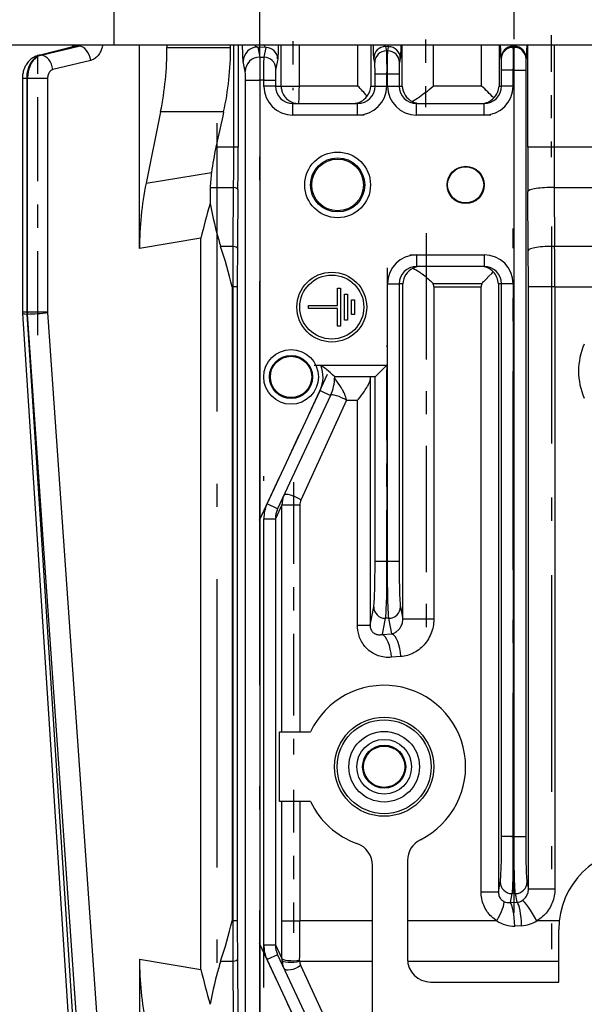
# Model space of a CAD drawing. Extents: x 25 to 411, y 19 to 285.
# Drawn here: x 168 to 171, y 268 to 273 of the extents above; entities that cross this region are included whole.
import ezdxf

# ---------------------------------------------------------------- set-up
doc = ezdxf.new("R2010")
doc.units = 0
doc.linetypes.add('DASHDOT', pattern=[18.5, 12, -3, 0.5, -3])
doc.layers.get('0').update_dxf_attribs({"linetype": 'CONTINUOUS'})

msp = doc.modelspace()

# ---------------------------------------------------------------- linework, layer by layer
at = {"color": 7, "ltscale": 0.0125}
msp.add_line((168.8933, 273.0001), (168.8933, 272.5001), dxfattribs=at)
at = {"color": 7, "linetype": 'DASHDOT', "ltscale": 0.14466}
msp.add_line((169.5205, 267.0467), (169.5205, 272.8331), dxfattribs=at)
at = {"color": 7, "linetype": 'DASHDOT', "ltscale": 0.098756}
msp.add_line((170.6119, 268.7718), (170.6119, 272.722), dxfattribs=at)
at = {"color": 7, "linetype": 'DASHDOT', "ltscale": 0.005251}
msp.add_line((169.6616, 272.5176), (169.6616, 272.3075), dxfattribs=at)
at = {"color": 7, "linetype": 'DASHDOT', "ltscale": 0.007256}
msp.add_line((170.2314, 272.5243), (170.2314, 272.234), dxfattribs=at)
at = {"color": 7, "linetype": 'DASHDOT', "ltscale": 0.013126}
msp.add_line((170.7707, 272.5438), (170.7707, 272.0188), dxfattribs=at)
at = {"color": 7, "ltscale": 0.013158}
msp.add_line((168.8933, 272.5001), (168.3669, 272.5001), dxfattribs=at)
at = {"color": 7, "ltscale": 0.003906}
msp.add_line((168.5681, 272.4563), (168.7194, 272.4954), dxfattribs=at)
at = {"color": 7, "ltscale": 0.003907}
msp.add_line((168.7274, 272.4964), (168.5761, 272.4573), dxfattribs=at)
at = {"color": 7, "ltscale": 0.004172}
for p, q in [((168.5806, 272.4573), (168.7429, 272.4964)), ((168.7932, 272.4349), (168.631, 272.3958))]:
    msp.add_line(p, q, dxfattribs=at)
at = {"color": 7, "ltscale": 0.000387955}
msp.add_line((168.7429, 272.4964), (168.7274, 272.4964), dxfattribs=at)
at = {"color": 7, "ltscale": 0.113033}
msp.add_line((173.4146, 272.5001), (168.8933, 272.5001), dxfattribs=at)
at = {"color": 7, "ltscale": 0.021824}
msp.add_line((169.0032, 271.6271), (169.0032, 272.5001), dxfattribs=at)
at = {"color": 7, "ltscale": 0.000232697}
for p, q in [((169.121, 272.5001), (169.121, 272.4908)), ((169.3942, 272.4908), (169.3942, 272.5001))]:
    msp.add_line(p, q, dxfattribs=at)
at = {"color": 7, "ltscale": 0.00683}
msp.add_line((169.121, 272.4908), (169.3942, 272.4908), dxfattribs=at)
at = {"color": 7, "ltscale": 0.010937}
for p, q in [((169.4083, 272.0626), (169.4083, 272.5001)), ((169.4265, 272.5001), (169.4265, 272.0626)), ((170.6708, 272.0626), (170.6708, 272.5001)), ((170.7842, 272.5001), (170.7842, 272.0626))]:
    msp.add_line(p, q, dxfattribs=at)
at = {"color": 7, "ltscale": 0.000892409}
msp.add_line((169.5465, 272.4907), (169.5109, 272.4926), dxfattribs=at)
at = {"color": 7, "ltscale": 0.001103}
for p, q in [((169.5109, 272.4926), (169.5195, 272.4494)), ((169.457, 272.3878), (169.4484, 272.4311))]:
    msp.add_line(p, q, dxfattribs=at)
at = {"color": 7, "ltscale": 0.001054}
for p, q in [((169.5383, 272.4494), (169.5465, 272.4907)), ((169.5965, 272.4415), (169.5883, 272.4001))]:
    msp.add_line(p, q, dxfattribs=at)
at = {"color": 7, "ltscale": 0.004375}
for p, q in [((169.6116, 272.3251), (169.6116, 272.5001)), ((169.6882, 272.5001), (169.6882, 272.3251)), ((169.9406, 272.3251), (169.9406, 272.5001)), ((169.9965, 272.5001), (169.9965, 272.3251)), ((170.1315, 272.3251), (170.1315, 272.5001)), ((170.2638, 272.5001), (170.2638, 272.3251)), ((170.4722, 272.3251), (170.4722, 272.5001)), ((170.5473, 272.5001), (170.5473, 272.3251))]:
    msp.add_line(p, q, dxfattribs=at)
at = {"color": 7, "ltscale": 0.00034049}
msp.add_line((170.0732, 272.494), (170.0596, 272.4945), dxfattribs=at)
at = {"color": 7, "ltscale": 0.000474461}
msp.add_line((170.0596, 272.4945), (170.0633, 272.4759), dxfattribs=at)
at = {"color": 7, "ltscale": 0.000157928}
for p, q in [((170.0633, 272.4759), (170.0696, 272.4759)), ((170.607, 272.4913), (170.6133, 272.4913))]:
    msp.add_line(p, q, dxfattribs=at)
at = {"color": 7, "ltscale": 0.000462042}
msp.add_line((170.0696, 272.4759), (170.0732, 272.494), dxfattribs=at)
at = {"color": 7, "ltscale": 0.000198782}
msp.add_line((170.6141, 272.4953), (170.6062, 272.4955), dxfattribs=at)
at = {"color": 7, "ltscale": 0.000107356}
msp.add_line((170.6062, 272.4955), (170.607, 272.4913), dxfattribs=at)
at = {"color": 7, "ltscale": 0.000103392}
msp.add_line((170.6133, 272.4913), (170.6141, 272.4953), dxfattribs=at)
at = {"color": 7, "linetype": 'DASHDOT', "ltscale": 0.030121}
msp.add_line((168.5656, 271.2544), (168.5656, 272.4593), dxfattribs=at)
at = {"color": 7, "ltscale": 0.000114059}
msp.add_line((168.5761, 272.4573), (168.5806, 272.4573), dxfattribs=at)
at = {"color": 7, "ltscale": 0.000471878}
msp.add_line((169.5195, 272.4494), (169.5383, 272.4494), dxfattribs=at)
at = {"color": 7, "ltscale": 0.000475283}
msp.add_line((170.0133, 272.4266), (170.0096, 272.4453), dxfattribs=at)
at = {"color": 7, "ltscale": 0.000462716}
msp.add_line((170.1231, 272.4448), (170.1196, 272.4266), dxfattribs=at)
at = {"color": 7, "ltscale": 0.000106608}
msp.add_line((170.5571, 272.442), (170.5562, 272.4462), dxfattribs=at)
at = {"color": 7, "ltscale": 0.000103466}
msp.add_line((170.6641, 272.4461), (170.6633, 272.442), dxfattribs=at)
at = {"color": 7, "linetype": 'DASHDOT', "ltscale": 0.001569}
for p, q in [((170.0647, 272.3198), (170.0647, 272.3826)), ((170.0681, 272.3198), (170.0681, 272.3826))]:
    msp.add_line(p, q, dxfattribs=at)
at = {"color": 7, "ltscale": 0.001693}
for p, q in [((170.5585, 272.3251), (170.5585, 272.3928)), ((170.6085, 272.3928), (170.6085, 272.3251))]:
    msp.add_line(p, q, dxfattribs=at)
at = {"color": 7, "ltscale": 0.001249}
for p, q in [((170.6085, 272.3928), (170.5585, 272.3928)), ((170.6119, 272.3928), (170.6619, 272.3928)), ((169.5369, 272.3509), (169.5869, 272.3509)), ((170.0147, 272.3774), (170.0647, 272.3774)), ((170.0681, 272.3774), (170.1181, 272.3774)), ((169.5869, 272.3251), (169.5369, 272.3251)), ((169.6116, 272.3251), (169.6616, 272.3251)), ((170.0147, 272.3251), (170.0647, 272.3251)), ((170.0681, 272.3251), (170.1181, 272.3251)), ((170.6085, 272.3251), (170.5585, 272.3251)), ((170.0681, 271.4751), (170.1181, 271.4751)), ((170.6085, 271.4751), (170.5585, 271.4751)), ((169.6146, 270.5249), (169.6646, 270.5249)), ((169.5369, 270.4653), (169.5869, 270.4653)), ((170.0147, 270.284), (170.0647, 270.284)), ((170.0681, 270.284), (170.1181, 270.284)), ((170.6085, 269.101), (170.5585, 269.101)), ((170.6119, 269.101), (170.6619, 269.101)), ((169.6146, 268.7379), (169.6646, 268.7379)), ((169.5369, 268.6349), (169.5869, 268.6349))]:
    msp.add_line(p, q, dxfattribs=at)
at = {"color": 7, "linetype": 'DASHDOT', "ltscale": 0.00018959}
for p, q in [((170.614, 272.3928), (170.6064, 272.3928)), ((170.0702, 272.3774), (170.0626, 272.3774))]:
    msp.add_line(p, q, dxfattribs=at)
at = {"color": 7, "linetype": 'DASHDOT', "ltscale": 0.002032}
msp.add_line((170.6085, 272.3183), (170.6085, 272.3996), dxfattribs=at)
at = {"color": 7, "ltscale": 8.58307e-05}
for p, q in [((170.6119, 272.3928), (170.6085, 272.3928)), ((170.0681, 272.3774), (170.0647, 272.3774)), ((170.0647, 270.284), (170.0681, 270.284)), ((170.6085, 269.101), (170.6119, 269.101))]:
    msp.add_line(p, q, dxfattribs=at)
at = {"color": 7, "ltscale": 0.082296}
for p, q in [((170.6119, 269.101), (170.6119, 272.3928)), ((170.6619, 272.3928), (170.6619, 269.101))]:
    msp.add_line(p, q, dxfattribs=at)
at = {"color": 7, "ltscale": 0.000457764}
for p, q in [((168.5001, 272.3589), (168.5184, 272.3589)), ((168.5001, 271.3548), (168.5184, 271.3548))]:
    msp.add_line(p, q, dxfattribs=at)
at = {"color": 7, "ltscale": 0.025101}
for p, q in [((168.5001, 272.3589), (168.5001, 271.3548)), ((168.5184, 272.3589), (168.5184, 271.3548)), ((168.5215, 271.3548), (168.5215, 272.3589)), ((168.6083, 272.3589), (168.6083, 271.3548))]:
    msp.add_line(p, q, dxfattribs=at)
at = {"color": 7, "ltscale": 7.59125e-05}
for p, q in [((168.5215, 272.3589), (168.5184, 272.3589)), ((168.5184, 271.3548), (168.5215, 271.3548)), ((168.5218, 271.3453), (168.5187, 271.3453))]:
    msp.add_line(p, q, dxfattribs=at)
at = {"color": 7, "ltscale": 0.002171}
for p, q in [((168.5215, 272.3589), (168.6083, 272.3589)), ((168.5215, 271.3548), (168.6083, 271.3548))]:
    msp.add_line(p, q, dxfattribs=at)
at = {"color": 7, "ltscale": 0.120551}
for p, q in [((169.4581, 267.5288), (169.4581, 272.3509)), ((169.5205, 272.3509), (169.5205, 267.5288))]:
    msp.add_line(p, q, dxfattribs=at)
at = {"color": 7, "ltscale": 0.001562}
msp.add_line((169.4581, 272.3509), (169.5205, 272.3509), dxfattribs=at)
at = {"color": 7, "linetype": 'DASHDOT', "ltscale": 0.000566483}
msp.add_line((169.5402, 272.3509), (169.5176, 272.3509), dxfattribs=at)
at = {"color": 7, "ltscale": 0.000408936}
msp.add_line((169.5369, 272.3509), (169.5205, 272.3509), dxfattribs=at)
at = {"color": 7, "linetype": 'DASHDOT', "ltscale": 0.000774384}
msp.add_line((169.5369, 272.3225), (169.5369, 272.3535), dxfattribs=at)
at = {"color": 7, "ltscale": 0.000645447}
for p, q in [((169.5369, 272.3251), (169.5369, 272.3509)), ((169.5869, 272.3509), (169.5869, 272.3251))]:
    msp.add_line(p, q, dxfattribs=at)
at = {"color": 7, "ltscale": 0.001308}
for p, q in [((170.0147, 272.3251), (170.0147, 272.3774)), ((170.0647, 272.3774), (170.0647, 272.3251)), ((170.0681, 272.3251), (170.0681, 272.3774)), ((170.1181, 272.3774), (170.1181, 272.3251))]:
    msp.add_line(p, q, dxfattribs=at)
at = {"color": 7, "ltscale": 0.000618362}
msp.add_line((169.5869, 272.3251), (169.6116, 272.3251), dxfattribs=at)
at = {"color": 7, "ltscale": 0.000666046}
msp.add_line((169.6616, 272.3251), (169.6882, 272.3251), dxfattribs=at)
at = {"color": 7, "ltscale": 0.006311}
msp.add_line((169.9406, 272.3251), (169.6882, 272.3251), dxfattribs=at)
at = {"color": 7, "ltscale": 0.000456619}
msp.add_line((169.9965, 272.3251), (170.0147, 272.3251), dxfattribs=at)
at = {"color": 7, "ltscale": 0.000334549}
msp.add_line((170.1181, 272.3251), (170.1315, 272.3251), dxfattribs=at)
at = {"color": 7, "ltscale": 0.00521}
msp.add_line((170.4722, 272.3251), (170.2638, 272.3251), dxfattribs=at)
at = {"color": 7, "ltscale": 0.000278854}
msp.add_line((170.5473, 272.3251), (170.5585, 272.3251), dxfattribs=at)
at = {"color": 7, "ltscale": 0.007846}
msp.add_line((169.0935, 272.2148), (169.0311, 271.9073), dxfattribs=at)
at = {"color": 7, "ltscale": 0.006773}
msp.add_line((169.3644, 272.2148), (169.0935, 272.2148), dxfattribs=at)
at = {"color": 7, "ltscale": 0.006942}
for p, q in [((169.662, 272.2501), (169.9396, 272.2501)), ((169.9396, 272.2001), (169.662, 272.2001))]:
    msp.add_line(p, q, dxfattribs=at)
at = {"color": 7, "ltscale": 0.00125}
for p, q in [((169.662, 272.2001), (169.662, 272.2501)), ((169.9396, 272.2001), (169.9396, 272.2501)), ((170.1932, 272.2001), (170.1932, 272.2501)), ((170.4834, 272.2001), (170.4834, 272.2501)), ((170.1932, 271.6001), (170.1932, 271.5501)), ((170.4834, 271.6001), (170.4834, 271.5501)), ((169.7785, 271.017), (169.8239, 270.9958)), ((169.5964, 270.5079), (169.551, 270.5291)), ((169.5964, 268.5922), (169.551, 268.5711))]:
    msp.add_line(p, q, dxfattribs=at)
at = {"color": 7, "ltscale": 0.007254}
for p, q in [((170.1932, 272.2501), (170.4834, 272.2501)), ((170.4834, 272.2001), (170.1932, 272.2001)), ((170.1932, 271.6001), (170.4834, 271.6001)), ((170.4834, 271.5501), (170.1932, 271.5501))]:
    msp.add_line(p, q, dxfattribs=at)
at = {"color": 7, "linetype": 'DASHDOT', "ltscale": 0.008331}
msp.add_line((169.9674, 272.2001), (169.6342, 272.2001), dxfattribs=at)
at = {"color": 7, "linetype": 'DASHDOT', "ltscale": 0.008706}
msp.add_line((170.5124, 272.2001), (170.1642, 272.2001), dxfattribs=at)
at = {"color": 7, "linetype": 'DASHDOT', "ltscale": 0.103249}
msp.add_line((169.3351, 272.165), (169.3351, 268.0351), dxfattribs=at)
at = {"color": 7, "ltscale": 0.001923}
msp.add_line((169.4083, 272.0626), (169.3314, 272.0626), dxfattribs=at)
at = {"color": 7, "ltscale": 0.000455856}
msp.add_line((169.4265, 272.0626), (169.4083, 272.0626), dxfattribs=at)
at = {"color": 7, "ltscale": 0.002498}
for p, q in [((170.7707, 272.0626), (170.6708, 272.0626)), ((170.7734, 271.4622), (170.6734, 271.4622)), ((170.2342, 270.0347), (170.1342, 270.0347)), ((170.7734, 268.8747), (170.6734, 268.8747))]:
    msp.add_line(p, q, dxfattribs=at)
at = {"color": 7, "ltscale": 0.000336456}
msp.add_line((170.7842, 272.0626), (170.7707, 272.0626), dxfattribs=at)
at = {"color": 7, "ltscale": 0.00465}
msp.add_line((170.9702, 272.0626), (170.7842, 272.0626), dxfattribs=at)
at = {"color": 7, "ltscale": 0.007127}
msp.add_line((169.0311, 271.9073), (169.3123, 271.954), dxfattribs=at)
at = {"color": 7, "ltscale": 0.002511}
msp.add_line((169.3068, 271.8889), (169.4072, 271.8889), dxfattribs=at)
at = {"color": 7, "ltscale": 0.006326}
for p, q in [((169.4057, 271.6359), (169.4072, 271.8889)), ((169.4258, 271.8802), (169.4237, 271.6272)), ((170.6729, 271.6185), (170.6714, 271.8716)), ((170.7846, 271.8889), (170.7863, 271.6359)), ((169.4237, 268.5729), (169.4258, 268.3199)), ((169.4072, 268.3112), (169.4057, 268.5642))]:
    msp.add_line(p, q, dxfattribs=at)
at = {"color": 7, "ltscale": 0.005362}
msp.add_line((170.7846, 271.8889), (170.9991, 271.8889), dxfattribs=at)
at = {"color": 7, "linetype": 'DASHDOT', "ltscale": 0.071223}
msp.add_line((170.6085, 268.8636), (170.6085, 271.7125), dxfattribs=at)
at = {"color": 7, "linetype": 'DASHDOT', "ltscale": 0.077627}
msp.add_line((170.7734, 271.721), (170.7734, 268.6159), dxfattribs=at)
at = {"color": 7, "ltscale": 0.006684}
for p, q in [((169.2669, 271.6709), (169.0032, 271.6271)), ((169.0032, 268.573), (169.2669, 268.5292))]:
    msp.add_line(p, q, dxfattribs=at)
at = {"color": 7, "ltscale": 0.078544}
msp.add_line((169.2669, 268.5292), (169.2669, 271.6709), dxfattribs=at)
at = {"color": 7, "linetype": 'DASHDOT', "ltscale": 0.045223}
msp.add_line((170.2342, 271.6928), (170.2342, 269.8839), dxfattribs=at)
at = {"color": 7, "ltscale": 0.001351}
for p, q in [((169.4057, 271.6359), (169.3517, 271.6359)), ((169.3517, 268.5642), (169.4057, 268.5642))]:
    msp.add_line(p, q, dxfattribs=at)
at = {"color": 7, "ltscale": 0.004342}
for p, q in [((169.4057, 271.4622), (169.4057, 271.6359)), ((169.4057, 268.5642), (169.4057, 268.7379))]:
    msp.add_line(p, q, dxfattribs=at)
at = {"color": 7, "ltscale": 0.005283}
msp.add_line((170.9977, 271.6359), (170.7863, 271.6359), dxfattribs=at)
at = {"color": 7, "linetype": 'DASHDOT', "ltscale": 0.035733}
msp.add_line((170.0681, 270.1649), (170.0681, 271.5942), dxfattribs=at)
at = {"color": 7, "linetype": 'DASHDOT', "ltscale": 0.008705}
msp.add_line((170.1642, 271.6001), (170.5124, 271.6001), dxfattribs=at)
at = {"color": 7, "ltscale": 0.000124741}
for p, q in [((169.4007, 271.4622), (169.4057, 271.4622)), ((169.4057, 268.7379), (169.4007, 268.7379))]:
    msp.add_line(p, q, dxfattribs=at)
at = {"color": 7, "ltscale": 0.068108}
for p, q in [((169.4007, 271.4622), (169.4007, 268.7379)), ((169.4057, 268.7379), (169.4057, 271.4622)), ((169.423, 271.4622), (169.423, 268.7379))]:
    msp.add_line(p, q, dxfattribs=at)
at = {"color": 7, "ltscale": 0.000432587}
for p, q in [((169.423, 271.4622), (169.4057, 271.4622)), ((169.423, 268.7379), (169.4057, 268.7379))]:
    msp.add_line(p, q, dxfattribs=at)
at = {"color": 7, "ltscale": 0.001875}
for p, q in [((169.8539, 271.3813), (169.8539, 271.4563)), ((169.8539, 271.2938), (169.8539, 271.3688))]:
    msp.add_line(p, q, dxfattribs=at)
at = {"color": 7, "ltscale": 0.000312424}
for p, q in [((169.8539, 271.4563), (169.8664, 271.4563)), ((169.8839, 271.4313), (169.8964, 271.4313)), ((169.9139, 271.4063), (169.9264, 271.4063)), ((169.9264, 271.3438), (169.9139, 271.3438)), ((169.8664, 271.2938), (169.8539, 271.2938)), ((169.8964, 271.3188), (169.8839, 271.3188))]:
    msp.add_line(p, q, dxfattribs=at)
at = {"color": 7, "ltscale": 0.004063}
msp.add_line((169.8664, 271.4563), (169.8664, 271.2938), dxfattribs=at)
at = {"color": 7, "ltscale": 0.029778}
for p, q in [((170.0681, 270.284), (170.0681, 271.4751)), ((170.1181, 271.4751), (170.1181, 270.284))]:
    msp.add_line(p, q, dxfattribs=at)
at = {"color": 7, "ltscale": 0.000402832}
msp.add_line((170.1342, 271.4751), (170.1181, 271.4751), dxfattribs=at)
at = {"color": 7, "ltscale": 0.03601}
msp.add_line((170.1342, 270.0347), (170.1342, 271.4751), dxfattribs=at)
at = {"color": 7, "ltscale": 0.005278}
msp.add_line((170.2632, 271.4761), (170.4743, 271.4761), dxfattribs=at)
at = {"color": 7, "ltscale": 0.000361879}
msp.add_line((170.2632, 271.4761), (170.2673, 271.4622), dxfattribs=at)
at = {"color": 7, "ltscale": 0.005073}
msp.add_line((170.2673, 271.4622), (170.4702, 271.4622), dxfattribs=at)
at = {"color": 7, "ltscale": 0.035689}
msp.add_line((170.2673, 271.4622), (170.2673, 270.0347), dxfattribs=at)
at = {"color": 7, "ltscale": 0.000362204}
msp.add_line((170.4702, 271.4622), (170.4743, 271.4761), dxfattribs=at)
at = {"color": 7, "ltscale": 0.064979}
msp.add_line((170.4702, 268.8631), (170.4702, 271.4622), dxfattribs=at)
at = {"color": 7, "ltscale": 0.000347137}
msp.add_line((170.5585, 271.4751), (170.5446, 271.4751), dxfattribs=at)
at = {"color": 7, "ltscale": 0.0653}
msp.add_line((170.5446, 271.4751), (170.5446, 268.8631), dxfattribs=at)
at = {"color": 7, "ltscale": 0.059353}
for p, q in [((170.5585, 269.101), (170.5585, 271.4751)), ((170.6085, 271.4751), (170.6085, 269.101))]:
    msp.add_line(p, q, dxfattribs=at)
at = {"color": 7, "ltscale": 0.064688}
for p, q in [((170.6734, 268.8747), (170.6734, 271.4622)), ((170.7871, 271.4622), (170.7871, 268.8747))]:
    msp.add_line(p, q, dxfattribs=at)
at = {"color": 7, "ltscale": 0.000342941}
for p, q in [((170.7871, 271.4622), (170.7734, 271.4622)), ((170.7871, 268.8747), (170.7734, 268.8747))]:
    msp.add_line(p, q, dxfattribs=at)
at = {"color": 7, "ltscale": 0.005256}
msp.add_line((170.7871, 271.4622), (170.9973, 271.4622), dxfattribs=at)
at = {"color": 7, "ltscale": 0.002812}
for p, q in [((169.8839, 271.3188), (169.8839, 271.4313)), ((169.8964, 271.4313), (169.8964, 271.3188))]:
    msp.add_line(p, q, dxfattribs=at)
at = {"color": 7, "ltscale": 0.001563}
for p, q in [((169.9139, 271.3438), (169.9139, 271.4063)), ((169.9264, 271.4063), (169.9264, 271.3438))]:
    msp.add_line(p, q, dxfattribs=at)
at = {"color": 7, "ltscale": 0.000312805}
msp.add_line((169.7289, 271.3688), (169.7289, 271.3813), dxfattribs=at)
at = {"color": 7, "ltscale": 0.003125}
for p, q in [((169.7289, 271.3813), (169.8539, 271.3813)), ((169.8539, 271.3688), (169.7289, 271.3688))]:
    msp.add_line(p, q, dxfattribs=at)
at = {"color": 7, "ltscale": 0.09777}
for p, q in [((168.5004, 271.3472), (168.754, 267.4446)), ((168.5187, 271.3453), (168.7724, 267.4428))]:
    msp.add_line(p, q, dxfattribs=at)
at = {"color": 7, "ltscale": 0.097801}
for p, q in [((168.7937, 267.4428), (168.5218, 271.3453)), ((168.6084, 271.3513), (168.8804, 267.4487))]:
    msp.add_line(p, q, dxfattribs=at)
at = {"color": 7, "ltscale": 8.93161e-05}
msp.add_line((168.6083, 271.3548), (168.6084, 271.3513), dxfattribs=at)
at = {"color": 7, "linetype": 'DASHDOT', "ltscale": 0.025233}
msp.add_line((170.0647, 270.1999), (170.0647, 271.2092), dxfattribs=at)
at = {"color": 7, "linetype": 'DASHDOT', "ltscale": 0.008481}
msp.add_line((169.7538, 271.1251), (170.093, 271.1251), dxfattribs=at)
at = {"color": 7, "ltscale": 0.007067}
msp.add_line((169.782, 271.1251), (170.0647, 271.1251), dxfattribs=at)
at = {"color": 7, "ltscale": 0.001767}
msp.add_line((170.0647, 271.1251), (170.0147, 271.0751), dxfattribs=at)
at = {"color": 7, "ltscale": 0.021027}
msp.add_line((170.0647, 271.1251), (170.0647, 270.284), dxfattribs=at)
at = {"color": 7, "linetype": 'DASHDOT', "ltscale": 0.017299}
for p, q in [((169.5186, 270.4594), (169.811, 271.0866)), ((169.811, 268.0135), (169.5186, 268.6407))]:
    msp.add_line(p, q, dxfattribs=at)
at = {"color": 7, "ltscale": 0.004331}
msp.add_line((170.0147, 271.0751), (169.8414, 271.0751), dxfattribs=at)
at = {"color": 7, "ltscale": 0.019778}
msp.add_line((170.0147, 270.284), (170.0147, 271.0751), dxfattribs=at)
at = {"color": 7, "ltscale": 1.70598e-06}
msp.add_line((170.0147, 271.0751), (170.0147, 271.0751), dxfattribs=at)
at = {"color": 7, "ltscale": 0.026359}
msp.add_line((169.9935, 271.0633), (169.9935, 270.0089), dxfattribs=at)
at = {"color": 7, "ltscale": 0.013459}
msp.add_line((169.551, 270.5291), (169.7785, 271.017), dxfattribs=at)
at = {"color": 7, "ltscale": 0.013458}
for p, q in [((169.8239, 270.9958), (169.5964, 270.5079)), ((169.7785, 268.0832), (169.551, 268.5711)), ((169.5964, 268.5922), (169.8239, 268.1043))]:
    msp.add_line(p, q, dxfattribs=at)
at = {"color": 7, "ltscale": 0.011788}
msp.add_line((169.8927, 270.9747), (169.6965, 270.546), dxfattribs=at)
at = {"color": 7, "ltscale": 1.00711e-05}
msp.add_line((169.8929, 270.9751), (169.8927, 270.9747), dxfattribs=at)
at = {"color": 7, "ltscale": 0.001152}
msp.add_line((169.8929, 270.9751), (169.939, 270.9751), dxfattribs=at)
at = {"color": 7, "ltscale": 0.024153}
msp.add_line((169.939, 270.0089), (169.939, 270.9751), dxfattribs=at)
at = {"color": 7, "linetype": 'DASHDOT', "ltscale": 0.054913}
msp.add_line((169.5369, 268.4518), (169.5369, 270.6483), dxfattribs=at)
at = {"color": 7, "linetype": 'DASHDOT', "ltscale": 0.029247}
msp.add_line((169.6646, 270.6224), (169.6646, 269.4525), dxfattribs=at)
at = {"color": 7, "ltscale": 0.001645}
msp.add_line((169.6146, 270.5249), (169.5869, 270.4653), dxfattribs=at)
at = {"color": 7, "ltscale": 0.024371}
for p, q in [((169.6146, 269.5501), (169.6146, 270.5249)), ((169.6919, 270.5249), (169.6919, 269.5501))]:
    msp.add_line(p, q, dxfattribs=at)
at = {"color": 7, "ltscale": 0.000683212}
for p, q in [((169.6646, 270.5249), (169.6919, 270.5249)), ((169.6646, 268.7379), (169.6919, 268.7379))]:
    msp.add_line(p, q, dxfattribs=at)
at = {"color": 7, "ltscale": 0.04576}
for p, q in [((169.5369, 268.6349), (169.5369, 270.4653)), ((169.5869, 270.4653), (169.5869, 268.6349))]:
    msp.add_line(p, q, dxfattribs=at)
at = {"color": 7, "linetype": 'DASHDOT', "ltscale": 0.000449371}
for p, q in [((170.0574, 270.284), (170.0754, 270.284)), ((170.6012, 269.101), (170.6192, 269.101))]:
    msp.add_line(p, q, dxfattribs=at)
at = {"color": 7, "ltscale": 0.00199}
msp.add_line((169.9935, 270.0089), (170.009, 270.087), dxfattribs=at)
at = {"color": 7, "ltscale": 0.001334}
msp.add_line((170.1239, 270.087), (170.1342, 270.0347), dxfattribs=at)
at = {"color": 7, "ltscale": 0.001363}
msp.add_line((169.939, 270.0089), (169.9935, 270.0089), dxfattribs=at)
at = {"color": 7, "ltscale": 0.001761}
msp.add_line((170.0589, 270.0378), (170.0452, 269.9687), dxfattribs=at)
at = {"color": 7, "ltscale": 0.000374603}
msp.add_line((170.0739, 270.0378), (170.0589, 270.0378), dxfattribs=at)
at = {"color": 7, "ltscale": 0.001681}
msp.add_line((170.087, 269.9718), (170.0739, 270.0378), dxfattribs=at)
at = {"color": 7, "ltscale": 0.000828552}
msp.add_line((170.2673, 270.0347), (170.2342, 270.0347), dxfattribs=at)
at = {"color": 7, "ltscale": 0.001046}
msp.add_line((170.0452, 269.9687), (170.087, 269.9718), dxfattribs=at)
at = {"color": 7, "ltscale": 0.001009}
msp.add_line((170.1254, 269.8733), (170.0852, 269.8702), dxfattribs=at)
at = {"color": 7, "ltscale": 0.003344}
for p, q in [((169.6039, 269.5501), (169.7377, 269.5501)), ((169.7377, 269.2501), (169.6039, 269.2501))]:
    msp.add_line(p, q, dxfattribs=at)
at = {"color": 7, "ltscale": 0.0075}
msp.add_line((169.6039, 269.2501), (169.6039, 269.5501), dxfattribs=at)
at = {"color": 7, "linetype": 'DASHDOT', "ltscale": 0.015366}
msp.add_line((169.6646, 269.3013), (169.6646, 268.6866), dxfattribs=at)
at = {"color": 7, "ltscale": 0.012804}
for p, q in [((169.6146, 268.7379), (169.6146, 269.2501)), ((169.6919, 269.2501), (169.6919, 268.7379))]:
    msp.add_line(p, q, dxfattribs=at)
at = {"color": 7, "ltscale": 0.010547}
msp.add_line((170.1539, 268.9969), (170.1539, 268.5751), dxfattribs=at)
at = {"color": 7, "ltscale": 0.038143}
msp.add_line((170.0039, 267.4501), (170.0039, 268.9758), dxfattribs=at)
at = {"color": 7, "ltscale": 0.001043}
msp.add_line((170.5446, 268.8631), (170.5527, 268.904), dxfattribs=at)
at = {"color": 7, "ltscale": 0.000746629}
msp.add_line((170.6676, 268.904), (170.6734, 268.8747), dxfattribs=at)
at = {"color": 7, "ltscale": 0.00186}
msp.add_line((170.4702, 268.8631), (170.5446, 268.8631), dxfattribs=at)
at = {"color": 7, "ltscale": 0.000977724}
msp.add_line((170.6027, 268.8548), (170.5951, 268.8164), dxfattribs=at)
at = {"color": 7, "ltscale": 0.000374222}
msp.add_line((170.6177, 268.8548), (170.6027, 268.8548), dxfattribs=at)
at = {"color": 7, "ltscale": 0.000950344}
msp.add_line((170.625, 268.8175), (170.6177, 268.8548), dxfattribs=at)
at = {"color": 7, "ltscale": 0.000749301}
msp.add_line((170.5951, 268.8164), (170.625, 268.8175), dxfattribs=at)
at = {"color": 7, "ltscale": 0.007799}
msp.add_line((170.0039, 268.7379), (169.6919, 268.7379), dxfattribs=at)
at = {"color": 7, "ltscale": 0.009605}
msp.add_line((170.5381, 268.7379), (170.1539, 268.7379), dxfattribs=at)
at = {"color": 7, "ltscale": 0.000722323}
msp.add_line((170.6441, 268.7169), (170.6152, 268.7157), dxfattribs=at)
at = {"color": 7, "ltscale": 0.002409}
msp.add_line((170.806, 268.7379), (170.7096, 268.7379), dxfattribs=at)
at = {"color": 7, "ltscale": 0.005625}
msp.add_line((170.8039, 268.4751), (170.8039, 268.7001), dxfattribs=at)
at = {"color": 7, "ltscale": 0.001612}
msp.add_line((169.5869, 268.6349), (169.6141, 268.5764), dxfattribs=at)
at = {"color": 7, "ltscale": 0.032341}
msp.add_line((169.0032, 268.573), (169.0032, 267.2794), dxfattribs=at)
at = {"color": 7, "ltscale": 9.15726e-05}
msp.add_line((169.6908, 268.5679), (169.6909, 268.5642), dxfattribs=at)
at = {"color": 7, "ltscale": 0.007825}
msp.add_line((169.6909, 268.5642), (170.0039, 268.5642), dxfattribs=at)
at = {"color": 7, "ltscale": 0.006479}
msp.add_line((169.6952, 268.547), (169.8028, 268.3112), dxfattribs=at)
at = {"color": 7, "ltscale": 0.016236}
msp.add_line((170.1545, 268.5642), (170.8039, 268.5642), dxfattribs=at)
at = {"color": 7, "ltscale": 0.01375}
msp.add_line((170.2539, 268.4751), (170.8039, 268.4751), dxfattribs=at)
at = {"color": 7}
for points in [[(168.8442, 272.5001), (168.8436, 272.4967), (168.8428, 272.4935), (168.842, 272.4902), (168.8411, 272.4871), (168.8397, 272.4829), (168.8382, 272.4789), (168.8365, 272.4749), (168.834, 272.4699), (168.8313, 272.4651), (168.8283, 272.4605), (168.8251, 272.4563), (168.8217, 272.4524), (168.8182, 272.4488), (168.8144, 272.4455), (168.8105, 272.4426), (168.8072, 272.4406), (168.8038, 272.4387), (168.8003, 272.4372), (168.7968, 272.4359), (168.7932, 272.4349)], [(169.4484, 272.4311), (169.4481, 272.4329), (169.4476, 272.4383), (169.4472, 272.4445), (169.4468, 272.4523), (169.4462, 272.4703), (169.4459, 272.492), (169.4458, 272.5001)], [(169.5465, 272.4907), (169.5457, 272.4911), (169.5448, 272.4917), (169.5432, 272.4931), (169.5415, 272.495), (169.5399, 272.4974), (169.5385, 272.5001)], [(169.5987, 272.5001), (169.5985, 272.4868), (169.5983, 272.4745), (169.598, 272.4641), (169.5976, 272.4553), (169.5974, 272.4503), (169.5971, 272.4462), (169.5968, 272.4434), (169.5965, 272.4415)], [(170.0096, 272.4453), (170.0094, 272.4468), (170.0089, 272.4517), (170.0085, 272.4578), (170.0082, 272.4656), (170.0078, 272.4814), (170.0075, 272.5001)], [(170.0633, 272.4759), (170.0635, 272.4728), (170.0639, 272.4625), (170.0642, 272.4482), (170.0644, 272.4308), (170.0647, 272.4049), (170.0647, 272.3774)], [(170.0681, 272.3774), (170.0683, 272.4126), (170.0686, 272.4444), (170.0688, 272.4574), (170.0691, 272.4676), (170.0694, 272.4739), (170.0696, 272.4759)], [(170.0732, 272.494), (170.0725, 272.4945), (170.0718, 272.4953), (170.0712, 272.4962), (170.0705, 272.4973), (170.0693, 272.5001)], [(170.1253, 272.5001), (170.1249, 272.4769), (170.1246, 272.4666), (170.1242, 272.4579), (170.124, 272.453), (170.1237, 272.4491), (170.1234, 272.4465), (170.1231, 272.4448)], [(170.5562, 272.4462), (170.556, 272.4478), (170.5555, 272.4525), (170.5552, 272.4587), (170.5548, 272.4665), (170.5544, 272.4819), (170.5541, 272.5001)], [(170.607, 272.4913), (170.6072, 272.4883), (170.6076, 272.4779), (170.6079, 272.4637), (170.6082, 272.4463), (170.6084, 272.4204), (170.6085, 272.3928)], [(170.6119, 272.3928), (170.612, 272.428), (170.6124, 272.4598), (170.6126, 272.4728), (170.6129, 272.483), (170.6132, 272.4893), (170.6133, 272.4913)], [(170.6662, 272.5001), (170.6658, 272.4778), (170.6655, 272.4675), (170.6652, 272.4588), (170.6649, 272.454), (170.6646, 272.4502), (170.6644, 272.4478), (170.6641, 272.4461)], [(168.5681, 272.4563), (168.5631, 272.4548), (168.5581, 272.453), (168.5545, 272.4514), (168.551, 272.4497), (168.5475, 272.4478), (168.5442, 272.4457), (168.5404, 272.4432), (168.5362, 272.4399), (168.5322, 272.4364), (168.5284, 272.4326), (168.5249, 272.4287), (168.5216, 272.4246), (168.5185, 272.4204), (168.5157, 272.416), (168.5144, 272.4138), (168.5124, 272.41), (168.5105, 272.4061), (168.5083, 272.4011), (168.5064, 272.396), (168.5049, 272.3915), (168.5036, 272.3869), (168.5026, 272.3824), (168.5017, 272.3777), (168.501, 272.373), (168.5005, 272.3683), (168.5002, 272.3636), (168.5001, 272.3589)], [(169.5195, 272.4494), (169.5196, 272.4471), (169.5198, 272.4396), (169.5201, 272.4242), (169.5203, 272.4044), (169.5205, 272.3785), (169.5205, 272.3509)], [(169.5369, 272.3509), (169.537, 272.3861), (169.5373, 272.4179), (169.5376, 272.4309), (169.5379, 272.4411), (169.5382, 272.4474), (169.5383, 272.4494)], [(170.0147, 272.3774), (170.0146, 272.3953), (170.0143, 272.4109), (170.014, 272.4178), (170.0137, 272.4229), (170.0134, 272.4257), (170.0133, 272.4266)], [(170.1196, 272.4266), (170.1194, 272.4254), (170.119, 272.4216), (170.1187, 272.4157), (170.1185, 272.4081), (170.1182, 272.3936), (170.1181, 272.3774)], [(170.5585, 272.3928), (170.5584, 272.4107), (170.558, 272.4263), (170.5578, 272.4332), (170.5575, 272.4384), (170.5572, 272.4411), (170.5571, 272.442)], [(170.6633, 272.442), (170.6631, 272.4409), (170.6628, 272.437), (170.6625, 272.4312), (170.6622, 272.4235), (170.662, 272.409), (170.6619, 272.3928)], [(168.631, 272.3958), (168.6287, 272.3951), (168.6265, 272.3942), (168.6244, 272.393), (168.6223, 272.3916), (168.621, 272.3905), (168.6198, 272.3893), (168.6185, 272.3881), (168.6174, 272.3867), (168.6152, 272.3838), (168.6133, 272.3805), (168.6117, 272.3769), (168.6103, 272.3731), (168.6093, 272.3692), (168.6087, 272.3658), (168.6084, 272.3623), (168.6083, 272.3589)], [(169.4581, 272.3509), (169.458, 272.3612), (169.4579, 272.3708), (169.4576, 272.3788), (169.4573, 272.3846), (169.4571, 272.3871), (169.457, 272.3878)], [(169.5883, 272.4001), (169.5881, 272.399), (169.5878, 272.3951), (169.5875, 272.3892), (169.5872, 272.3816), (169.587, 272.3671), (169.5869, 272.3509)], [(169.6116, 272.3251), (169.6117, 272.3205), (169.6122, 272.3159), (169.6128, 272.3114), (169.6138, 272.3069), (169.615, 272.3026), (169.6162, 272.299), (169.6175, 272.2956), (169.619, 272.2922), (169.6203, 272.2898), (169.6216, 272.2874), (169.6244, 272.2827), (169.6276, 272.2783), (169.6311, 272.2742), (169.6346, 272.2705), (169.6384, 272.2671), (169.6424, 272.264), (169.6466, 272.2612), (169.6509, 272.2587), (169.6554, 272.2565), (169.66, 272.2546), (169.6646, 272.253), (169.6694, 272.2518), (169.6742, 272.2509)], [(169.6882, 272.3251), (169.6881, 272.3071), (169.6878, 272.2924), (169.6875, 272.2796), (169.6869, 272.2672), (169.6863, 272.2582), (169.686, 272.2543), (169.6856, 272.2517), (169.6853, 272.2505), (169.6852, 272.2502), (169.6852, 272.2501), (169.6851, 272.2501), (169.6851, 272.2501)], [(170.2314, 272.2967), (170.2259, 272.2922), (170.2204, 272.2879), (170.2129, 272.2822), (170.2053, 272.2767), (170.1977, 272.2715), (170.1902, 272.2666), (170.1827, 272.2622), (170.179, 272.2601), (170.1753, 272.2582)], [(169.3064, 271.8209), (169.3107, 271.7993), (169.3151, 271.7777), (169.3197, 271.7562), (169.3246, 271.7348), (169.3297, 271.7135), (169.3351, 271.6923)], [(170.1783, 271.5421), (170.1848, 271.5387), (170.1913, 271.5349), (170.1978, 271.5309), (170.2022, 271.528), (170.2066, 271.525), (170.2118, 271.5212), (170.2171, 271.5174), (170.2226, 271.5132), (170.2281, 271.5088), (170.2342, 271.5039)], [(170.2342, 271.5039), (170.2449, 271.4949), (170.2491, 271.4911), (170.2531, 271.4875), (170.2568, 271.484), (170.2586, 271.4822), (170.2606, 271.4801), (170.2615, 271.479), (170.2624, 271.4778), (170.2627, 271.4772), (170.2632, 271.4761)], [(170.4743, 271.4761), (170.4748, 271.4772), (170.4752, 271.4778), (170.4761, 271.4791), (170.4778, 271.4811), (170.4812, 271.4847), (170.4829, 271.4864), (170.4864, 271.4897), (170.4917, 271.4949), (170.5042, 271.5074), (170.5161, 271.5194), (170.5225, 271.5261)], [(169.8414, 271.0751), (169.832, 271.0843), (169.8232, 271.0924), (169.8143, 271.1002), (169.8067, 271.1066), (169.7988, 271.1129), (169.7908, 271.1189), (169.7825, 271.1247), (169.782, 271.1251)], [(169.8929, 270.9751), (169.8912, 270.9814), (169.8893, 270.9878), (169.887, 270.9943), (169.8844, 271.0008), (169.8816, 271.0072), (169.8785, 271.0135), (169.8764, 271.0176), (169.8741, 271.0217), (169.8695, 271.0296), (169.8647, 271.0372), (169.8599, 271.0441), (169.8567, 271.0485), (169.8508, 271.0564), (169.8461, 271.0627), (169.8443, 271.0652), (169.8431, 271.067), (169.8423, 271.0685), (169.8416, 271.0702), (169.8414, 271.0709), (169.8414, 271.0715)], [(169.9953, 271.0751), (169.9953, 271.075), (169.9952, 271.075), (169.9951, 271.0748), (169.9949, 271.0743), (169.9946, 271.0735), (169.9942, 271.0708), (169.9938, 271.0675), (169.9935, 271.0633)], [(169.939, 270.9751), (169.9432, 270.98), (169.9504, 270.9886), (169.9572, 270.9972), (169.9637, 271.0058), (169.9698, 271.0143), (169.9729, 271.0189), (169.9759, 271.0235), (169.9796, 271.0295), (169.983, 271.0354), (169.9861, 271.0412), (169.9887, 271.0468), (169.9899, 271.0497), (169.991, 271.0526), (169.9918, 271.0549), (169.9924, 271.0573), (169.9931, 271.0604), (169.9935, 271.0633)], [(170.009, 270.087), (170.0095, 270.09), (170.0099, 270.094), (170.0105, 270.0997), (170.011, 270.1066), (170.0119, 270.1228), (170.0127, 270.1427), (170.0132, 270.1579), (170.0136, 270.1744), (170.0143, 270.2105), (170.0146, 270.2498), (170.0147, 270.284)], [(170.0647, 270.284), (170.0647, 270.2541), (170.0645, 270.2245), (170.0643, 270.1961), (170.0639, 270.1686), (170.0633, 270.1338), (170.0625, 270.1024), (170.0616, 270.0757), (170.0608, 270.059), (170.0603, 270.0521), (170.0599, 270.0462), (170.0594, 270.0414), (170.0589, 270.0378)], [(170.0739, 270.0378), (170.0734, 270.0415), (170.0729, 270.0466), (170.0725, 270.0528), (170.072, 270.0601), (170.0712, 270.0779), (170.0707, 270.0916), (170.0702, 270.1067), (170.0697, 270.1277), (170.0692, 270.1503), (170.0686, 270.1927), (170.0683, 270.2377), (170.0681, 270.284)], [(170.1181, 270.284), (170.1183, 270.2434), (170.1187, 270.2046), (170.1194, 270.169), (170.1198, 270.152), (170.1204, 270.1365), (170.1209, 270.1243), (170.1214, 270.1135), (170.1221, 270.1037), (170.1227, 270.0958), (170.1233, 270.0907), (170.1239, 270.087)], [(170.0852, 269.8702), (170.0779, 269.8698), (170.0705, 269.8698), (170.0632, 269.8701), (170.0559, 269.8709), (170.0486, 269.872), (170.0414, 269.8735), (170.0351, 269.8752), (170.0287, 269.8773), (170.0225, 269.8796), (170.0164, 269.8822), (170.0105, 269.8852), (170.0046, 269.8885), (169.999, 269.892), (169.9935, 269.8959), (169.9882, 269.9001), (169.9832, 269.9045), (169.979, 269.9084), (169.9751, 269.9125), (169.9713, 269.9168), (169.9678, 269.9213), (169.9639, 269.9266), (169.9603, 269.9321), (169.9569, 269.9379), (169.9538, 269.9438), (169.951, 269.9498), (169.9485, 269.956), (169.9462, 269.9624), (169.9445, 269.968), (169.9431, 269.9738), (169.9418, 269.9795), (169.9408, 269.9853), (169.9402, 269.9892), (169.9398, 269.9931), (169.9394, 269.9971), (169.9392, 270.001), (169.939, 270.005), (169.939, 270.0089)], [(169.9935, 270.0089), (169.9935, 270.0056), (169.9938, 270.0023), (169.9943, 269.9991), (169.9951, 269.9957), (169.9961, 269.9925), (169.9973, 269.9893), (169.9991, 269.9859), (170.0011, 269.9828), (170.0033, 269.98), (170.0056, 269.9775), (170.0081, 269.9754), (170.0108, 269.9734), (170.0136, 269.9718), (170.0165, 269.9705), (170.0193, 269.9694), (170.0213, 269.9688), (170.0232, 269.9683), (170.027, 269.9676), (170.0301, 269.9673), (170.0332, 269.9672), (170.0362, 269.9673), (170.0385, 269.9675), (170.0407, 269.9678), (170.0452, 269.9687)], [(170.087, 269.9718), (170.0891, 269.9723), (170.0912, 269.9729), (170.0953, 269.9744), (170.0992, 269.9761), (170.1029, 269.9782), (170.1065, 269.9805), (170.1085, 269.982), (170.1104, 269.9836), (170.113, 269.9858), (170.1155, 269.9883), (170.118, 269.991), (170.1207, 269.9943), (170.1232, 269.9978), (170.1255, 270.0016), (170.1275, 270.0056), (170.1294, 270.0098), (170.1311, 270.0143), (170.1324, 270.019), (170.1334, 270.0239), (170.1339, 270.0274), (170.1342, 270.031), (170.1342, 270.0347)], [(170.2673, 270.0347), (170.2673, 270.0306), (170.2671, 270.0266), (170.2668, 270.0225), (170.2665, 270.0184), (170.2655, 270.0103), (170.2641, 270.0023), (170.2623, 269.9944), (170.2601, 269.9866), (170.2576, 269.9789), (170.2547, 269.9714), (170.2515, 269.9641), (170.2479, 269.9568), (170.244, 269.9499), (170.2397, 269.9431), (170.2352, 269.9365), (170.2303, 269.9302), (170.2252, 269.9242), (170.2198, 269.9184), (170.2142, 269.913), (170.2083, 269.9078), (170.2022, 269.903), (170.1959, 269.8984), (170.1893, 269.8942), (170.1826, 269.8904), (170.1792, 269.8885), (170.1757, 269.8868), (170.1722, 269.8852), (170.1686, 269.8837), (170.1616, 269.881), (170.1545, 269.8787), (170.1473, 269.8768), (170.1401, 269.8752), (170.1328, 269.8741), (170.1254, 269.8733)], [(170.5527, 268.904), (170.5532, 268.907), (170.5537, 268.911), (170.5542, 268.9167), (170.5547, 268.9236), (170.5556, 268.9398), (170.5565, 268.9597), (170.5569, 268.9749), (170.5573, 268.9914), (170.558, 269.0276), (170.5584, 269.0668), (170.5585, 269.101)], [(170.6085, 269.101), (170.6084, 269.0711), (170.6083, 269.0415), (170.608, 269.0131), (170.6077, 268.9856), (170.6071, 268.9507), (170.6063, 268.9194), (170.6053, 268.8927), (170.6045, 268.876), (170.6041, 268.869), (170.6036, 268.8632), (170.6032, 268.8584), (170.6027, 268.8548)], [(170.6177, 268.8548), (170.6172, 268.8586), (170.6167, 268.8636), (170.6162, 268.8698), (170.6158, 268.8771), (170.6149, 268.8949), (170.6144, 268.9086), (170.614, 268.9237), (170.6134, 268.9447), (170.613, 268.9673), (170.6124, 269.0097), (170.612, 269.0547), (170.6119, 269.101)], [(170.6619, 269.101), (170.662, 269.0604), (170.6624, 269.0216), (170.6631, 268.986), (170.6636, 268.969), (170.6641, 268.9535), (170.6646, 268.9413), (170.6652, 268.9305), (170.6658, 268.9207), (170.6665, 268.9128), (170.667, 268.9077), (170.6676, 268.904)], [(170.6474, 268.8253), (170.6509, 268.8277), (170.6542, 268.8304), (170.6572, 268.8334), (170.6601, 268.8366), (170.6627, 268.84), (170.665, 268.8437), (170.6671, 268.8474), (170.6689, 268.8514), (170.6706, 268.8559), (170.6718, 268.8604), (170.6727, 268.8651), (170.6733, 268.8699), (170.6734, 268.8747)], [(170.7871, 268.8747), (170.7869, 268.8672), (170.7864, 268.8597), (170.7855, 268.8522), (170.7843, 268.8448), (170.7827, 268.8375), (170.7808, 268.8302), (170.7786, 268.8231), (170.776, 268.816), (170.7731, 268.8091), (170.7699, 268.8023), (170.7664, 268.7957), (170.7627, 268.7894), (170.7586, 268.7832), (170.7543, 268.7773), (170.7497, 268.7716), (170.7449, 268.7661), (170.7398, 268.7609), (170.7345, 268.7559), (170.7289, 268.7512), (170.7231, 268.7467), (170.7187, 268.7436), (170.7142, 268.7407), (170.7096, 268.7379)], [(170.5381, 268.7379), (170.5319, 268.7419), (170.526, 268.7462), (170.5202, 268.7509), (170.5148, 268.7559), (170.5096, 268.7612), (170.5046, 268.7667), (170.5, 268.7725), (170.4956, 268.7785), (170.4916, 268.7848), (170.4879, 268.7913), (170.4846, 268.7979), (170.4816, 268.8047), (170.4789, 268.8117), (170.4766, 268.8188), (170.4747, 268.826), (170.4731, 268.8333), (170.4718, 268.8407), (170.4709, 268.8481), (170.4704, 268.8556), (170.4702, 268.8631)], [(170.5446, 268.8631), (170.5447, 268.859), (170.5451, 268.855), (170.5458, 268.851), (170.5469, 268.847), (170.5483, 268.8431), (170.55, 268.8393), (170.5521, 268.8357), (170.5545, 268.8323), (170.5572, 268.8292), (170.5602, 268.8264), (170.5621, 268.8249), (170.5641, 268.8235), (170.566, 268.8222), (170.568, 268.8211)], [(169.3351, 268.5078), (169.3297, 268.4866), (169.3246, 268.4653), (169.3197, 268.4439), (169.3151, 268.4224), (169.3107, 268.4008), (169.3064, 268.3793)]]:
    msp.add_lwpolyline(points, dxfattribs=at)
for centre, radius in [((169.8539, 271.9001), 0.1413), ((169.8539, 271.9001), 0.1163), ((169.8539, 271.9001), 0.1113), ((170.4039, 271.9001), 0.08), ((170.4039, 271.9001), 0.0775), ((169.8289, 271.3751), 0.15), ((169.8289, 271.3751), 0.1375), ((169.6539, 271.0751), 0.1175), ((169.6539, 271.0751), 0.0925), ((169.6539, 271.0751), 0.0888), ((170.0539, 269.4001), 0.2131), ((170.0539, 269.4001), 0.2017), ((170.0539, 269.4001), 0.1517), ((170.0539, 269.4001), 0.1175), ((170.0539, 269.4001), 0.0925), ((170.0539, 269.4001), 0.0888)]:
    msp.add_circle(centre, radius, dxfattribs=at)
for centre, radius, start, end in [((168.6897, 272.5111), 0.0304, 326.3859, 338.6445), ((168.7276, 272.4636), 0.0328, 90.4007, 104.4296), ((168.7235, 272.5088), 0.013, 287.3128, 317.6878), ((168.7389, 272.5137), 0.0177, 283.0376, 309.815), ((168.1079, 272.4899), 1.2863, 347.6518, 0.0384), ((169.5184, 272.5188), 0.0273, 223.4768, 253.9643), ((170.0656, 272.5073), 0.0142, 210.5192, 244.748), ((170.6124, 272.5034), 0.0101, 199.4471, 232.0983), ((170.6321, 272.502), 0.0192, 185.7416, 200.3811), ((168.5763, 272.4245), 0.0328, 90.4007, 104.4368), ((169.6619, 272.3251), 0.125, 180.0202, 270.0201), ((169.6619, 272.3251), 0.0751, 180.0471, 270.0469), ((169.9397, 272.3251), 0.125, 269.9799, 359.9798), ((169.9397, 272.3251), 0.0751, 269.953, 359.9529), ((169.6421, 272.0175), 0.4286, 37.9098, 45.8528), ((169.9189, 272.3285), 0.0777, 322.1563, 357.4862), ((170.1932, 272.3251), 0.125, 180.0202, 270.0201), ((170.1932, 272.3251), 0.0751, 180.0471, 270.0469), ((170.2101, 272.3288), 0.0787, 182.7497, 243.7933), ((169.7994, 272.822), 0.6801, 309.4335, 313.0603), ((169.6869, 271.4641), 1.1653, 44.0126, 47.6316), ((170.4834, 272.3251), 0.125, 269.9799, 359.9798), ((170.4834, 272.3251), 0.0751, 269.953, 359.9529), ((170.4694, 272.3286), 0.078, 315.3887, 357.4193), ((169.6851, 272.3221), 0.072, 261.301, 269.9992), ((169.9207, 272.3229), 0.0728, 270.2056, 324.7414), ((170.2077, 272.3186), 0.0685, 241.774, 269.9371), ((170.4715, 272.3221), 0.072, 270.1755, 317.9068), ((218.4099, 261.4916), 50.2041, 167.66702, 167.84485), ((170.7281, 271.7611), 1.4289, 167.8224, 172.2418), ((154.9386, 272.0618), 14.4696, 359.31525, 0.00287), ((147.3274, 272.0615), 22.0991, 359.52994, 0.00267), ((201.5954, 272.0617), 30.9246, 179.99849, 180.35239), ((205.2028, 272.0627), 34.4186, 180.00019, 180.28925), ((169.9497, 271.8674), 0.6433, 172.2574, 178.081), ((170.415, 271.6283), 1.4118, 168.6015, 180.0473), ((170.5563, 271.8476), 1.2502, 178.1056, 181.2242), ((171.306, 271.2138), 2.0897, 163.1129, 167.3645), ((170.3958, 271.9717), 1.0968, 194.758, 197.8304), ((167.2601, 270.9506), 2.2009, 13.4435, 18.1421), ((189.1526, 271.4627), 19.7296, 179.5224, 180.00147), ((145.3756, 271.4629), 25.2978, 359.9985, 0.35246), ((150.3432, 271.4624), 20.4438, 359.99953, 0.4862), ((170.1932, 271.475), 0.125, 89.9799, 179.9798), ((170.4834, 271.475), 0.125, 0.0202, 90.0201), ((170.1932, 271.475), 0.0751, 89.9531, 179.9529), ((170.2128, 271.4713), 0.0787, 115.9554, 177.2486), ((170.2104, 271.4816), 0.0685, 90.0603, 117.9677), ((170.4688, 271.478), 0.0721, 41.7884, 89.8235), ((170.4834, 271.475), 0.0751, 0.0471, 90.047), ((170.4667, 271.4716), 0.078, 2.5777, 44.3122), ((168.6175, 271.3548), 0.1174, 179.9994, 183.7167), ((168.6576, 271.3547), 0.1392, 179.96, 183.8667), ((168.6608, 271.3548), 0.1393, 179.9981, 183.8999), ((171.1745, 271.1001), 0.2856, 155.9881, 204.012), ((169.6539, 271.0751), 0.1375, 335, 21.3237), ((169.6539, 271.0751), 0.1875, 335, 0), ((169.7142, 270.5252), 0.0995, 156.4906, 180.1472), ((169.6878, 270.4653), 0.1509, 154.9965, 179.9946), ((169.7426, 270.5251), 0.0507, 155.6169, 180.1375), ((169.6881, 270.4651), 0.1013, 154.9932, 179.9156), ((170.0539, 269.4001), 0.35, 296.3878, 154.6231), ((170.0539, 269.4001), 0.35, 205.3769, 250.5288), ((170.2539, 268.9969), 0.1, 116.3878, 180), ((169.9039, 268.9758), 0.1, 0, 70.5288), ((171.1539, 268.7001), 0.35, 0, 180), ((170.6203, 268.867), 0.0497, 275.4846, 303.0166), ((170.5891, 268.8624), 0.0463, 242.9966, 277.4876), ((167.2601, 269.2496), 2.2009, 341.8579, 346.5565), ((189.1526, 268.7374), 19.7296, 179.99853, 180.4776), ((146.5802, 268.7373), 23.0344, 359.59975, 0.00144), ((156.4423, 268.7375), 13.2496, 359.26657, 0.00168), ((170.6101, 268.8429), 0.1273, 235.5585, 272.3006), ((170.638, 268.848), 0.1313, 272.6574, 303.0312), ((169.6878, 268.6349), 0.1509, 180.0054, 205.0035), ((169.6881, 268.635), 0.1013, 180.0847, 205.0069), ((170.415, 268.5719), 1.4118, 179.9527, 191.3985), ((169.7135, 268.5759), 0.0994, 179.7226, 183.7562), ((170.2539, 268.5751), 0.1, 180, 270), ((171.3078, 268.9868), 2.0915, 192.6367, 196.8845), ((170.3958, 268.2284), 1.0968, 162.1696, 165.242), ((169.7117, 268.5757), 0.0977, 183.7088, 203.5688), ((169.7399, 268.5672), 0.0491, 183.4241, 204.2844)]:
    msp.add_arc(centre, radius, start, end, dxfattribs=at)
for centre, major_axis, ratio, start_param, end_param in [((168.7506, 272.4349), (0.0146, -0.0608), 0.671681, 1.41034, 2.975076), ((168.4138, 272.4908), (0, 1), 0.707138, 4.432827, 4.712389), ((169.5109, 272.4311), (-0.0613, -0.0122), 0.984224, 4.519637, 6.084373), ((169.5465, 272.4415), (0.049, -0.0097), 0.984227, 0.198324, 1.76306), ((170.0596, 272.4453), (0.049, 0.0097), 0.984224, 1.378044, 2.94278), ((170.0633, 272.4266), (0.049, 0.0097), 0.984224, 1.378044, 2.94278), ((170.0696, 272.4266), (-0.049, 0.0097), 0.984227, 3.339916, 4.904653), ((170.0732, 272.4448), (-0.049, 0.0097), 0.984227, 3.339916, 4.904653), ((170.6062, 272.4462), (0.049, 0.0097), 0.984224, 1.378044, 2.94278), ((170.607, 272.442), (0.049, 0.0097), 0.984224, 1.378044, 2.94278), ((170.6133, 272.442), (-0.049, 0.0097), 0.984227, 3.339916, 4.904653), ((170.6141, 272.4461), (-0.049, 0.0097), 0.984227, 3.339916, 4.904653), ((168.5882, 272.3589), (0, -0.1), 0.697822, 3.316098, 4.712323), ((168.5931, 272.3589), (0, -0.1), 0.716329, 3.316156, 4.712456), ((168.5883, 272.3958), (0.0146, -0.0608), 0.671681, 1.41034, 2.975076), ((169.5195, 272.3878), (-0.0613, -0.0122), 0.984224, 4.519637, 6.084373), ((169.5383, 272.4001), (0.049, -0.0097), 0.984227, 0.198324, 1.76306), ((169.3758, 271.8802), (0.05, -0.0004), 0.229675, 0.035911, 0.89248), ((170.7713, 271.8716), (0.1, 0.0006), 0.174397, 1.43638, 3.106187), ((169.3737, 271.6272), (0.05, -0.0004), 0.232562, 0.035936, 0.878298), ((170.7729, 271.6185), (0.1, 0.0006), 0.174425, 1.434791, 3.106187), ((168.5627, 271.3513), (-0.0624, -0.0041), 0.069384, 6.283151, 7.06653), ((168.5658, 271.3513), (-0.0623, -0.0043), 0.064702, 0.783031, 2.319078), ((169.8691, 270.9747), (0.0453, -0.0211), 0.220365, 1.129338, 3.121988), ((169.6692, 270.546), (0.0453, -0.0211), 0.264772, 1.054398, 3.113178), ((170.0589, 270.087), (-0.049, 0.0097), 0.984224, 0.198812, 1.763548), ((170.0739, 270.087), (-0.049, -0.0097), 0.984227, 1.378533, 2.943269), ((170.0452, 269.8702), (0.0077, -0.0997), 0.398493, 1.540184, 2.951113), ((170.087, 269.8733), (0.0073, -0.0997), 0.383565, 1.542635, 2.952437), ((170.6027, 268.904), (0.049, -0.0097), 0.984224, 3.340405, 4.905141), ((170.6177, 268.904), (-0.049, -0.0097), 0.984227, 1.378533, 2.943269), ((170.693, 268.7379), (0.0485, -0.0874), 0.145686, 1.49016, 2.968959), ((170.5151, 268.7379), (-0.0508, -0.0862), 0.199671, 1.687894, 2.972147), ((170.5951, 268.7179), (0.0036, -0.0999), 0.200426, 1.541363, 2.963407), ((170.625, 268.719), (0.0034, -0.0999), 0.189733, 1.543299, 2.963797), ((169.3737, 268.5729), (0.05, 0.0004), 0.232562, 5.404887, 6.247249), ((169.664, 268.5764), (0.05, -0.0004), 0.197076, 3.177153, 5.2795), ((169.6641, 268.5729), (0.0499, 0.0031), 0.24299, 3.172017, 5.263364), ((169.6685, 268.5557), (0.0453, 0.0211), 0.419688, 3.141549, 5.134834)]:
    msp.add_ellipse(centre, major_axis=major_axis, ratio=ratio, start_param=start_param, end_param=end_param, dxfattribs=at)

doc.saveas('drawing.dxf')
